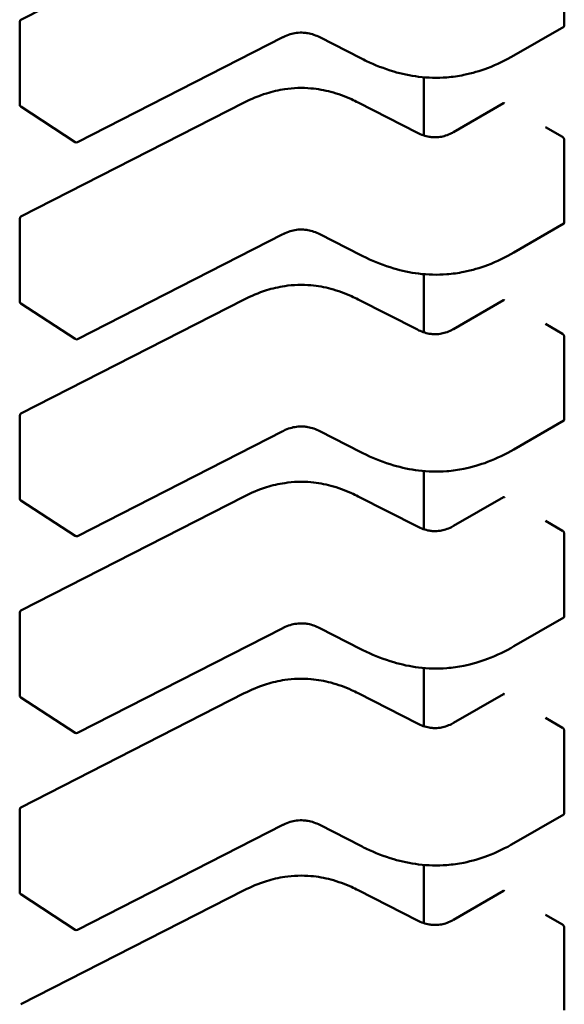
# Model space of a CAD drawing. Units: inches. Extents: x 2.2 to 96.8, y 1.1 to 75.4.
# Drawn here: x 47.9 to 48, y 66.9 to 67 of the extents above; entities that cross this region are included whole.
import ezdxf

# ---------------------------------------------------------------- set-up
doc = ezdxf.new("R2010")
doc.units = ezdxf.units.IN
doc.header["$LTSCALE"] = 4.5
doc.header["$MEASUREMENT"] = 0
doc.layers.add('Visible (ANSI)', color=7, linetype='Continuous', lineweight=50)

msp = doc.modelspace()

# ---------------------------------------------------------------- linework, layer by layer
at = {"layer": 'Visible (ANSI)'}
for p, q in [((47.94533331376583, 67.0141492301475), (47.96356248630664, 67.0234606255396)), ((47.98969434354465, 67.01366643636871), (47.98969434347494, 67.02041699861172)), ((47.9452260084848, 67.0072233631313), (47.94522600841509, 67.01397392537433)), ((47.98965001797175, 67.01357426940504), (47.98557578745488, 67.01122201126327)), ((47.96670074491058, 67.01271159531225), (47.94994726247099, 67.00415397708572)), ((47.97308444848152, 67.01100016188197), (47.96973255095482, 67.01271229896737)), ((47.9782119708949, 67.00945283229227), (47.97821197094393, 67.0047061455359)), ((47.94533331393182, 66.99807646290222), (47.96356248647263, 67.00738785829434)), ((47.97287218710468, 67.0073878583583), (47.97769840691787, 67.00492264280244)), ((47.94975013796688, 67.00416442822068), (47.94531527937645, 67.0070585094763)), ((47.98064633271146, 67.00497313158952), (47.98472093142477, 67.00732560230959)), ((47.98954580983335, 67.00458240761651), (47.98815386736757, 67.00538604597382)), ((47.98969434371064, 66.99759366912345), (47.98969434364092, 67.00434423136646)), ((47.94522600865079, 66.99115059588605), (47.94522600858107, 66.99790115812905)), ((47.98965001813774, 66.99750150215976), (47.98557578762087, 66.99514924401801)), ((47.96670074507657, 66.99663882806698), (47.94994726263698, 66.98808120984046)), ((47.9730844486475, 66.99492739463669), (47.96973255112081, 66.99663953172211)), ((47.97821197106089, 66.993380065047), (47.97821197110991, 66.98863337829064)), ((47.9453333140978, 66.98200369565696), (47.96356248663861, 66.99131509104906)), ((47.97287218727066, 66.99131509111302), (47.97769840708386, 66.98884987555716)), ((47.94975013813287, 66.98809166097543), (47.94531527954243, 66.99098574223103)), ((47.98064633287745, 66.98890036434426), (47.98472093159076, 66.99125283506432)), ((47.98954580999934, 66.98850964037123), (47.98815386753356, 66.98931327872855)), ((47.98969434387663, 66.98152090187818), (47.98969434380691, 66.98827146412118)), ((47.94522600881677, 66.97507782864079), (47.94522600874706, 66.98182839088379)), ((47.98965001830373, 66.9814287349145), (47.98557578778686, 66.97907647677275)), ((47.96670074524255, 66.98056606082172), (47.94994726280298, 66.9720084425952)), ((47.97308444881349, 66.97885462739143), (47.9697325512868, 66.98056676447683)), ((47.97821197122688, 66.97730729780173), (47.9782119712759, 66.9725606110454)), ((47.9453333142638, 66.9659309284117), (47.9635624868046, 66.9752423238038)), ((47.97287218743665, 66.97524232386777), (47.97769840724984, 66.9727771083119)), ((47.94975013829885, 66.97201889373017), (47.94531527970843, 66.97491297498577)), ((47.98064633304345, 66.97282759709898), (47.98472093175674, 66.97518006781907)), ((47.98954581016533, 66.97243687312597), (47.98815386769955, 66.97324051148328)), ((47.98969434404262, 66.9654481346329), (47.9896943439729, 66.97219869687592)), ((47.94522600898276, 66.95900506139552), (47.94522600891305, 66.96575562363853)), ((47.98965001846972, 66.96535596766925), (47.98557578795285, 66.9630037095275)), ((47.96670074540855, 66.96449329357645), (47.94994726296896, 66.95593567534992)), ((47.97308444897947, 66.96278186014617), (47.96973255145278, 66.96449399723159)), ((47.97821197139287, 66.96123453055647), (47.97821197144188, 66.9564878438001)), ((47.94533331442978, 66.94985816116643), (47.96356248697059, 66.95916955655854)), ((47.97287218760264, 66.9591695566225), (47.97769840741582, 66.95670434106664)), ((47.94975013846484, 66.95594612648489), (47.94531527987441, 66.95884020774051)), ((47.98064633320943, 66.95675482985372), (47.98472093192273, 66.95910730057379)), ((47.98954581033131, 66.95636410588071), (47.98815386786554, 66.95716774423802)), ((47.9896943442086, 66.94937536738765), (47.98969434413889, 66.95612592963067)), ((47.94522600914875, 66.94293229415025), (47.94522600907903, 66.94968285639327)), ((47.9896500186357, 66.94928320042396), (47.98557578811883, 66.94693094228222)), ((47.96670074557453, 66.94842052633119), (47.94994726313495, 66.93986290810467)), ((47.97308444914547, 66.94670909290092), (47.96973255161877, 66.94842122998632)), ((47.97821197155886, 66.94516176331122), (47.97821197160788, 66.94041507655486)), ((47.94533331459577, 66.93378539392117), (47.96356248713657, 66.94309678931327)), ((47.97287218776864, 66.94309678937724), (47.97769840758181, 66.94063157382136)), ((47.94975013863083, 66.93987335923963), (47.9453152800404, 66.94276744049525)), ((47.98064633337541, 66.94068206260847), (47.98472093208872, 66.94303453332854)), ((47.9895458104973, 66.94029133863545), (47.98815386803153, 66.94109497699276)), ((47.98969434437459, 66.93330260014238), (47.98969434430488, 66.9400531623854))]:
    msp.add_line(p, q, dxfattribs=at)
for centre, radius, start, end in [((47.94542285880879, 67.01397392537635), 0.000196850393702, 117.0577808292328, 180), ((47.94542285887851, 67.00722336313336), 0.0001968503937101, 180, 236.8725071001487), ((47.94985771746893, 67.0043292818777), 0.0001968503936836, 236.8725071012148, 297.0577619339815), ((47.94542285897477, 66.99790115813109), 0.0001968503937019, 117.0577808292328, 180), ((47.9454228590445, 66.9911505958881), 0.0001968503937101, 180, 236.8725071036854), ((47.94985771763492, 66.98825651463244), 0.0001968503936836, 236.8725071012148, 297.0577619339815), ((47.94542285914077, 66.98182839088582), 0.0001968503937019, 117.0577808292328, 180), ((47.94542285921049, 66.97507782864282), 0.0001968503937101, 180, 236.8725071001487), ((47.9498577178009, 66.97218374738716), 0.0001968503936836, 236.8725071012148, 297.0577619339815), ((47.94542285930676, 66.96575562364056), 0.000196850393702, 117.0577808292328, 180), ((47.94542285937647, 66.95900506139756), 0.0001968503937101, 180, 236.8725071001487), ((47.9498577179669, 66.95611098014191), 0.0001968503936836, 236.8725071012148, 297.0577619339815), ((47.94542285947274, 66.9496828563953), 0.0001968503937019, 117.0577808276013, 180), ((47.94542285954245, 66.94293229415229), 0.0001968503937101, 180, 236.8725071036854), ((47.94985771813289, 66.94003821289665), 0.0001968503936835, 236.8725071012148, 297.0577619339815)]:
    msp.add_arc(centre, radius, start, end, dxfattribs=at)
for centre, major_axis, ratio, start_param, end_param in [((47.98621439783381, 67.00811307595414), (-0.0019685040306669, 9.33426e-11), 0.5773502378187175, 0.7802939335287747, 0.7853981906125034), ((47.99093775132651, 67.00538604541134), (-0.0019685025365256, 0), 0.5773502691896237, 0.785398162823114, 0.7869392414695238), ((47.98621439799979, 66.99204030870887), (-0.0019685040306669, 9.33426e-11), 0.5773502378187175, 0.7802939335287747, 0.7853981906125034), ((47.9909377514925, 66.98931327816608), (-0.0019685025365256, 0), 0.5773502691896237, 0.785398162823114, 0.7869392414695238), ((47.98621439816577, 66.97596754146362), (-0.0019685040306669, 9.33426e-11), 0.5773502378187175, 0.7802939335287747, 0.7853981906125034), ((47.99093775165849, 66.9732405109208), (-0.0019685025365256, 0), 0.5773502691896237, 0.785398162823114, 0.7869392414695238), ((47.98621439833176, 66.95989477421836), (-0.0019685040306669, 9.33426e-11), 0.5773502378187175, 0.7802939335287747, 0.7853981906125034), ((47.99093775182448, 66.95716774367557), (-0.0019685025365256, 0), 0.5773502691896237, 0.785398162823114, 0.7869392414695238), ((47.98621439849775, 66.94382200697308), (-0.0019685040306669, 9.33426e-11), 0.5773502378187175, 0.7802939335287747, 0.7853981906125034), ((47.99093775199047, 66.94109497643029), (-0.0019685025365256, 0), 0.5773502691896237, 0.785398162823114, 0.7869392414695238)]:
    msp.add_ellipse(centre, major_axis=major_axis, ratio=ratio, start_param=start_param, end_param=end_param, dxfattribs=at)
for points, knots in [([(47.96973271903947, 67.01271221345715), (47.96958280181477, 67.01278817297722), (47.96942297077706, 67.01285888084176), (47.96909674746392, 67.01297195942122), (47.96893029159226, 67.01301659073376), (47.9686447027735, 67.01306732334521), (47.96852880095658, 67.0130817474006), (47.96821520367972, 67.01310236560379), (47.9680114459625, 67.0130946534677), (47.96764493225589, 67.01304614774023), (47.96747603488654, 67.01300901573121), (47.96712586521159, 67.01290425446966), (47.96694686870382, 67.01283125040518), (47.96675377521494, 67.01273817758108), (47.96672704678192, 67.01272494166469), (47.9667006079802, 67.01271152559902)], [0, 0, 0, 0, 0.0015406334198727, 0.0015406334198727, 0.0029291156423405, 0.0029291156423405, 0.0038259448260506, 0.0038259448260506, 0.0053354328560179, 0.0053354328560179, 0.0066972331740589, 0.0066972331740589, 0.0083671801517157, 0.0083671801517157, 0.008639031762942, 0.008639031762942, 0.008639031762942, 0.008639031762942]), ([(47.98965001797175, 67.01357426940504), (47.98965001851314, 67.0135742697176), (47.98965001905452, 67.01357427003018), (47.98966326541017, 67.01358191825628), (47.98967492861533, 67.01359434839021), (47.98969047169331, 67.01362651188091), (47.98969434354486, 67.01364624039283), (47.98969434354465, 67.01366643636871)], [-0.0003769678543025, -0.0003769678543025, -0.0003769678543025, -0.0003769678543025, -0.0003769601508257, -0.0003769601508257, -0.0001884800754128, -0.0001884800754128, 0, 0, 0, 0]), ([(47.98557571953276, 67.01122197210252), (47.98491616094541, 67.01084222581112), (47.98420107952718, 67.01048851105733), (47.98281716943213, 67.0099673630771), (47.98216710155219, 67.0097736213444), (47.98103568057901, 67.00954536179663), (47.98056664722443, 67.00947931157538), (47.97933462707023, 67.0093845036748), (47.97854853337626, 67.00940425772203), (47.97709368957193, 67.00958229468667), (47.9764064668593, 67.00973206209294), (47.9749694103722, 67.01015354080445), (47.97422865775547, 67.01044927285024), (47.97338659073127, 67.01084879289661), (47.97323445874426, 67.01092376131429), (47.97308450935186, 67.01100013083352)], [0, 0, 0, 0, 0.0070705997800072, 0.0070705997800072, 0.0125529556320582, 0.0125529556320582, 0.0161923112783858, 0.0161923112783858, 0.0220221067528886, 0.0220221067528886, 0.0275190753134284, 0.0275190753134284, 0.0342801777996983, 0.0342801777996983, 0.035799131492052, 0.035799131492052, 0.035799131492052, 0.035799131492052]), ([(47.9635627387084, 67.00738798635572), (47.96412334925579, 67.00767088248236), (47.96472598564921, 67.00793262096941), (47.96585066390996, 67.00828431084784), (47.96635336474341, 67.00840227301137), (47.9675621200332, 67.00858187492506), (47.96830260872933, 67.0086080769103), (47.96956742637044, 67.00849543989851), (47.97011808504875, 67.0083953243944), (47.97123468807516, 67.00809949158531), (47.97179736856136, 67.0078881247222), (47.97250761420032, 67.00756749987573), (47.97269167248101, 67.007478950692), (47.97287193486936, 67.00738798642062)], [0, 0, 0, 0, 0.0056513786350228, 0.0056513786350228, 0.0097180394060882, 0.0097180394060882, 0.0151542799049614, 0.0151542799049614, 0.0194669323343195, 0.0194669323343195, 0.0244937579576052, 0.0244937579576052, 0.0263109392705994, 0.0263109392705994, 0.0263109392705994, 0.0263109392705994]), ([(47.98481536861521, 67.00731355006467), (47.98479796435569, 67.00732370152456), (47.98477977640554, 67.00733069443116), (47.98474697012333, 67.00733494084577), (47.98473234302981, 67.00733219071151), (47.98472093142478, 67.00732560230956)], [0.0007538366071368, 0.0007538366071368, 0.0007538366071368, 0.0007538366071368, 0.000942354954677, 0.000942354954677, 0.001130846876382, 0.001130846876382, 0.001130846876382, 0.001130846876382]), ([(47.97769819784615, 67.00492274905928), (47.97784832580027, 67.00484683312429), (47.9780081589025, 67.00477598093264), (47.97833325669113, 67.00466429604857), (47.97849843844651, 67.00462087993577), (47.97877686189764, 67.00457406253977), (47.97888663585939, 67.00456145113598), (47.97917975881509, 67.00454525124836), (47.97936842638459, 67.00455449402355), (47.97970308815196, 67.004603438036), (47.97985532366161, 67.00463913230824), (47.98017015104568, 67.00473822500831), (47.98033018372089, 67.00480685380948), (47.98053565392807, 67.00491138326436), (47.98059182651612, 67.00494191913393), (47.9806465336833, 67.00497324714749)], [0, 0, 0, 0, 0.0015413817553751, 0.0015413817553751, 0.002912834342651, 0.002912834342651, 0.0037590340416368, 0.0037590340416368, 0.005157517768684, 0.005157517768684, 0.0063970535515715, 0.0063970535515715, 0.0079200652041175, 0.0079200652041175, 0.0085170581586005, 0.0085170581586005, 0.0085170581586005, 0.0085170581586005]), ([(47.98969434364092, 67.00434423136646), (47.98969434364072, 67.00436442734232), (47.98969047178871, 67.00438776354402), (47.98967492870992, 67.00443479151916), (47.9896632655044, 67.00445848854426), (47.98963677319042, 67.0045002427269), (47.98962017086668, 67.00452108931948), (47.9895845176401, 67.00455650895069), (47.98956547464368, 67.00457108716671), (47.98954795657669, 67.00458117010224)], [0, 0, 0, 0, 0.0001884800754132, 0.0001884800754132, 0.0003769601508264, 0.0003769601508264, 0.0005654499713252, 0.0005654499713252, 0.0007539397918241, 0.0007539397918241, 0.0007539397918241, 0.0007539397918241]), ([(47.96973271920546, 66.99663944621189), (47.96958280198075, 66.99671540573196), (47.96942297094304, 66.9967861135965), (47.96909674762989, 66.99689919217596), (47.96893029175824, 66.99694382348851), (47.96864470293948, 66.99699455609993), (47.96852880112257, 66.99700898015534), (47.96821520384569, 66.99702959835852), (47.96801144612849, 66.99702188622243), (47.96764493242187, 66.99697338049496), (47.96747603505251, 66.99693624848594), (47.96712586537758, 66.99683148722438), (47.9669468688698, 66.9967584831599), (47.96675377538092, 66.99666541033581), (47.9667270469479, 66.99665217441942), (47.96670060814619, 66.99663875835375)], [0, 0, 0, 0, 0.0015406334199111, 0.0015406334199111, 0.0029291156423734, 0.0029291156423734, 0.0038259448260706, 0.0038259448260706, 0.0053354328560447, 0.0053354328560447, 0.0066972331740779, 0.0066972331740779, 0.0083671801517514, 0.0083671801517514, 0.0086390317629386, 0.0086390317629386, 0.0086390317629386, 0.0086390317629386]), ([(47.98965001813774, 66.99750150215978), (47.98965001867913, 66.99750150247235), (47.98965001922051, 66.99750150278491), (47.98966326557616, 66.99750915101102), (47.98967492878132, 66.99752158114495), (47.98969047185929, 66.99755374463565), (47.98969434371085, 66.99757347314757), (47.98969434371064, 66.99759366912345)], [-0.0003769678543043, -0.0003769678543043, -0.0003769678543043, -0.0003769678543043, -0.0003769601508258, -0.0003769601508258, -0.0001884800754129, -0.0001884800754129, 0, 0, 0, 0]), ([(47.98557571969875, 66.99514920485727), (47.98491616111139, 66.99476945856584), (47.98420107969315, 66.99441574381206), (47.98281716959809, 66.99389459583182), (47.98216710171815, 66.99370085409912), (47.98103568074497, 66.99347259455135), (47.98056664739038, 66.99340654433011), (47.97933462723619, 66.99331173642953), (47.97854853354222, 66.99333149047673), (47.9770936897379, 66.9935095274414), (47.97640646702527, 66.99365929484767), (47.97496941053817, 66.99408077355919), (47.97422865792144, 66.99437650560498), (47.97338659089724, 66.99477602565135), (47.97323445891024, 66.99485099406903), (47.97308450951785, 66.99492736358827)], [0, 0, 0, 0, 0.0070705997801013, 0.0070705997801013, 0.0125529556321323, 0.0125529556321323, 0.016192311278439, 0.016192311278439, 0.0220221067529432, 0.0220221067529432, 0.0275190753134717, 0.0275190753134717, 0.0342801777997869, 0.0342801777997869, 0.0357991314920506, 0.0357991314920506, 0.0357991314920506, 0.0357991314920506]), ([(47.96356273887439, 66.99131521911046), (47.96412334942178, 66.9915981152371), (47.96472598581519, 66.99185985372415), (47.96585066407595, 66.9922115436026), (47.96635336490941, 66.99232950576611), (47.96756212019917, 66.9925091076798), (47.96830260889531, 66.99253530966504), (47.96956742653641, 66.99242267265325), (47.97011808521473, 66.99232255714914), (47.97123468824115, 66.99202672434005), (47.97179736872735, 66.99181535747694), (47.97250761436631, 66.99149473263047), (47.972691672647, 66.99140618344674), (47.97287193503535, 66.99131521917536)], [0, 0, 0, 0, 0.0056513786350101, 0.0056513786350101, 0.0097180394060687, 0.0097180394060687, 0.0151542799049312, 0.0151542799049312, 0.0194669323343007, 0.0194669323343007, 0.0244937579575824, 0.0244937579575824, 0.0263109392705949, 0.0263109392705949, 0.0263109392705949, 0.0263109392705949]), ([(47.9848153687812, 66.99124078281942), (47.98479796452167, 66.9912509342793), (47.98477977657152, 66.99125792718588), (47.98474697028932, 66.9912621736005), (47.98473234319581, 66.99125942346623), (47.98472093159076, 66.99125283506432)], [0.0007538366071365, 0.0007538366071365, 0.0007538366071365, 0.0007538366071365, 0.0009423549546767, 0.0009423549546767, 0.0011308468763804, 0.0011308468763804, 0.0011308468763804, 0.0011308468763804]), ([(47.97769819801214, 66.98884998181401), (47.97784832596628, 66.98877406587903), (47.97800815906851, 66.98870321368737), (47.97833325685717, 66.98859152880328), (47.97849843861253, 66.9885481126905), (47.97877686206367, 66.98850129529451), (47.97888663602541, 66.98848868389072), (47.97917975898111, 66.9884724840031), (47.97936842655061, 66.98848172677829), (47.97970308831798, 66.98853067079075), (47.97985532382763, 66.988566365063), (47.98017015121168, 66.98866545776306), (47.9803301838869, 66.98873408656424), (47.98053565409407, 66.98883861601911), (47.98059182668211, 66.98886915188866), (47.98064653384928, 66.98890047990221)], [0, 0, 0, 0, 0.001541381755495, 0.001541381755495, 0.0029128343427714, 0.0029128343427714, 0.0037590340417232, 0.0037590340417232, 0.00515751776875, 0.00515751776875, 0.0063970535516431, 0.0063970535516431, 0.0079200652041975, 0.0079200652041975, 0.0085170581585987, 0.0085170581585987, 0.0085170581585987, 0.0085170581585987]), ([(47.98969434380691, 66.98827146412118), (47.98969434380671, 66.98829166009708), (47.9896904719547, 66.98831499629874), (47.9896749288759, 66.9883620242739), (47.98966326567038, 66.988385721299), (47.9896367733564, 66.98842747548164), (47.98962017103267, 66.98844832207422), (47.98958451780609, 66.98848374170542), (47.98956547480967, 66.98849831992143), (47.98954795674268, 66.98850840285697)], [0, 0, 0, 0, 0.0001884800754131, 0.0001884800754131, 0.0003769601508262, 0.0003769601508262, 0.000565449971325, 0.000565449971325, 0.0007539397918238, 0.0007539397918238, 0.0007539397918238, 0.0007539397918238]), ([(47.96973271937145, 66.98056667896661), (47.96958280214674, 66.9806426384867), (47.96942297110905, 66.98071334635122), (47.9690967477959, 66.98082642493068), (47.96893029192424, 66.98087105624323), (47.96864470310548, 66.98092178885469), (47.96852880128857, 66.98093621291008), (47.96821520401169, 66.98095683111328), (47.96801144629447, 66.98094911897716), (47.96764493258784, 66.9809006132497), (47.9674760352185, 66.98086348124068), (47.96712586554355, 66.98075871997912), (47.96694686903578, 66.98068571591465), (47.96675377554691, 66.98059264309055), (47.96672704711387, 66.98057940717415), (47.96670060831218, 66.98056599110849)], [0, 0, 0, 0, 0.0015406334198639, 0.0015406334198639, 0.0029291156423153, 0.0029291156423153, 0.0038259448260361, 0.0038259448260361, 0.005335432856077, 0.005335432856077, 0.0066972331741175, 0.0066972331741175, 0.0083671801517969, 0.0083671801517969, 0.0086390317629395, 0.0086390317629395, 0.0086390317629395, 0.0086390317629395]), ([(47.98965001830373, 66.9814287349145), (47.98965001884512, 66.98142873522708), (47.9896500193865, 66.98142873553967), (47.98966326574215, 66.98143638376575), (47.9896749289473, 66.98144881389969), (47.98969047202528, 66.98148097739038), (47.98969434387684, 66.98150070590229), (47.98969434387663, 66.98152090187818)], [-0.0003769678543044, -0.0003769678543044, -0.0003769678543044, -0.0003769678543044, -0.0003769601508258, -0.0003769601508258, -0.0001884800754129, -0.0001884800754129, 0, 0, 0, 0]), ([(47.98557571986473, 66.97907643761201), (47.98491616127738, 66.97869669132058), (47.98420107985914, 66.9783429765668), (47.98281716976408, 66.97782182858657), (47.98216710188415, 66.97762808685385), (47.98103568091096, 66.97739982730609), (47.98056664755637, 66.97733377708484), (47.97933462740219, 66.97723896918427), (47.97854853370822, 66.97725872323149), (47.9770936899039, 66.97743676019614), (47.97640646719126, 66.97758652760238), (47.97496941070416, 66.97800800631394), (47.97422865808743, 66.97830373835971), (47.97338659106323, 66.97870325840609), (47.97323445907623, 66.97877822682376), (47.97308450968383, 66.97885459634301)], [0, 0, 0, 0, 0.0070705997800706, 0.0070705997800706, 0.0125529556321223, 0.0125529556321223, 0.016192311278432, 0.016192311278432, 0.0220221067529173, 0.0220221067529173, 0.0275190753134568, 0.0275190753134568, 0.0342801777997562, 0.0342801777997562, 0.0357991314920482, 0.0357991314920482, 0.0357991314920482, 0.0357991314920482]), ([(47.96356273904038, 66.9752424518652), (47.96412334958778, 66.97552534799183), (47.9647259859812, 66.97578708647887), (47.96585066424196, 66.97613877635733), (47.96635336507541, 66.97625673852086), (47.96756212036519, 66.97643634043453), (47.96830260906133, 66.9764625424198), (47.96956742670243, 66.97634990540797), (47.97011808538074, 66.97624978990386), (47.97123468840715, 66.97595395709479), (47.97179736889336, 66.97574259023168), (47.9725076145323, 66.9754219653852), (47.97269167281299, 66.97533341620148), (47.97287193520134, 66.9752424519301)], [0, 0, 0, 0, 0.0056513786350842, 0.0056513786350842, 0.0097180394061313, 0.0097180394061313, 0.015154279905001, 0.015154279905001, 0.0194669323343537, 0.0194669323343537, 0.0244937579576404, 0.0244937579576404, 0.026310939270596, 0.026310939270596, 0.026310939270596, 0.026310939270596]), ([(47.98481536894718, 66.97516801557416), (47.98479796468766, 66.97517816703403), (47.98477977673751, 66.97518515994062), (47.98474697045531, 66.97518940635526), (47.9847323433618, 66.97518665622097), (47.98472093175675, 66.97518006781904)], [0.0007538366071366, 0.0007538366071366, 0.0007538366071366, 0.0007538366071366, 0.0009423549546767, 0.0009423549546767, 0.0011308468763796, 0.0011308468763796, 0.0011308468763796, 0.0011308468763796]), ([(47.97769819817813, 66.97277721456875), (47.97784832613225, 66.97270129863377), (47.97800815923447, 66.97263044644211), (47.97833325702312, 66.97251876155804), (47.97849843877848, 66.97247534544525), (47.97877686222962, 66.97242852804925), (47.97888663619137, 66.97241591664546), (47.97917975914708, 66.97239971675783), (47.97936842671656, 66.97240895953303), (47.97970308848394, 66.97245790354548), (47.97985532399359, 66.9724935978177), (47.98017015137765, 66.97259269051779), (47.98033018405287, 66.97266131931896), (47.98053565426005, 66.97276584877383), (47.98059182684809, 66.97279638464339), (47.98064653401527, 66.97282771265695)], [0, 0, 0, 0, 0.0015413817554021, 0.0015413817554021, 0.0029128343426737, 0.0029128343426737, 0.0037590340416641, 0.0037590340416641, 0.0051575177686769, 0.0051575177686769, 0.0063970535515665, 0.0063970535515665, 0.0079200652041058, 0.0079200652041058, 0.0085170581585994, 0.0085170581585994, 0.0085170581585994, 0.0085170581585994]), ([(47.9896943439729, 66.97219869687592), (47.98969434397269, 66.9722188932664), (47.98969047196253, 66.97224222995446), (47.98967492830214, 66.97228925884313), (47.98966326467385, 66.97231295629584), (47.98963677197918, 66.97235471025867), (47.98962016987309, 66.97237555630521), (47.98958451723865, 66.97241097502898), (47.98956547461606, 66.97242555288315), (47.98954795690867, 66.9724356356117)], [0, 0, 0, 0, 0.0001884839446478, 0.0001884839446478, 0.0003769678892957, 0.0003769678892957, 0.0005654538405956, 0.0005654538405956, 0.0007539397918956, 0.0007539397918956, 0.0007539397918956, 0.0007539397918956]), ([(47.96973271953744, 66.96449391172135), (47.96958280231272, 66.96456987124142), (47.96942297127502, 66.96464057910597), (47.96909674796189, 66.96475365768542), (47.96893029209022, 66.96479828899795), (47.96864470327146, 66.96484902160942), (47.96852880145455, 66.96486344566483), (47.96821520417767, 66.964884063868), (47.96801144646046, 66.9648763517319), (47.96764493275385, 66.96482784600444), (47.9674760353845, 66.96479071399543), (47.96712586570955, 66.96468595273386), (47.96694686920178, 66.96461294866938), (47.9667537757129, 66.9645198758453), (47.96672704727988, 66.96450663992889), (47.96670060847817, 66.96449322386323)], [0, 0, 0, 0, 0.0015406334198949, 0.0015406334198949, 0.0029291156423462, 0.0029291156423462, 0.0038259448260496, 0.0038259448260496, 0.0053354328560411, 0.0053354328560411, 0.0066972331740776, 0.0066972331740776, 0.0083671801517529, 0.0083671801517529, 0.00863903176294, 0.00863903176294, 0.00863903176294, 0.00863903176294]), ([(47.98965001846972, 66.96535596766925), (47.98965001901111, 66.96535596798182), (47.98965001955249, 66.9653559682944), (47.98966326590814, 66.96536361652049), (47.98967492911329, 66.96537604665443), (47.98969047219126, 66.96540821014511), (47.98969434404283, 66.96542793865702), (47.98969434404262, 66.9654481346329)], [-0.0003769678543015, -0.0003769678543015, -0.0003769678543015, -0.0003769678543015, -0.0003769601508258, -0.0003769601508258, -0.0001884800754129, -0.0001884800754129, 0, 0, 0, 0]), ([(47.98557572003072, 66.96300367036673), (47.98491616144337, 66.96262392407532), (47.98420108002512, 66.96227020932152), (47.98281716993005, 66.9617490613413), (47.98216710205013, 66.96155531960859), (47.98103568107696, 66.96132706006082), (47.98056664772236, 66.96126100983957), (47.97933462756818, 66.96116620193901), (47.97854853387422, 66.96118595598622), (47.97709369006989, 66.96136399295088), (47.97640646735724, 66.96151376035714), (47.97496941087015, 66.96193523906868), (47.97422865825342, 66.96223097111444), (47.97338659122922, 66.96263049116082), (47.97323445924222, 66.96270545957852), (47.97308450984982, 66.96278182909774)], [0, 0, 0, 0, 0.0070705997800923, 0.0070705997800923, 0.0125529556321255, 0.0125529556321255, 0.0161923112784366, 0.0161923112784366, 0.0220221067529132, 0.0220221067529132, 0.0275190753134675, 0.0275190753134675, 0.0342801777997468, 0.0342801777997468, 0.035799131492051, 0.035799131492051, 0.035799131492051, 0.035799131492051]), ([(47.96356273920637, 66.95916968461994), (47.96412334975377, 66.95945258074657), (47.9647259861472, 66.95971431923363), (47.96585066440797, 66.96006600911207), (47.96635336524142, 66.96018397127558), (47.96756212053118, 66.96036357318927), (47.96830260922731, 66.96038977517452), (47.96956742686841, 66.9602771381627), (47.97011808554673, 66.9601770226586), (47.97123468857313, 66.95988118984953), (47.97179736905934, 66.95966982298641), (47.97250761469829, 66.95934919813993), (47.97269167297898, 66.9592606489562), (47.97287193536734, 66.95916968468484)], [0, 0, 0, 0, 0.0056513786351336, 0.0056513786351336, 0.0097180394061666, 0.0097180394061666, 0.0151542799050023, 0.0151542799050023, 0.0194669323343652, 0.0194669323343652, 0.0244937579576446, 0.0244937579576446, 0.0263109392705966, 0.0263109392705966, 0.0263109392705966, 0.0263109392705966]), ([(47.98481536911316, 66.9590952483289), (47.98479796485365, 66.95910539978875), (47.98477977690351, 66.95911239269537), (47.9847469706213, 66.95911663911), (47.98473234352778, 66.9591138889757), (47.98472093192274, 66.95910730057379)], [0.0007538366071368, 0.0007538366071368, 0.0007538366071368, 0.0007538366071368, 0.000942354954677, 0.000942354954677, 0.0011308468763826, 0.0011308468763826, 0.0011308468763826, 0.0011308468763826]), ([(47.97769819834412, 66.95670444732347), (47.97784832629824, 66.9566285313885), (47.97800815940046, 66.95655767919686), (47.97833325718911, 66.95644599431274), (47.97849843894447, 66.95640257819998), (47.97877686239561, 66.95635576080397), (47.97888663635736, 66.95634314940018), (47.97917975931307, 66.95632694951257), (47.97936842688256, 66.95633619228775), (47.97970308864992, 66.95638513630021), (47.97985532415958, 66.95642083057245), (47.98017015154363, 66.95651992327251), (47.98033018421885, 66.95658855207368), (47.98053565442603, 66.95669308152856), (47.98059182701408, 66.95672361739813), (47.98064653418125, 66.9567549454117)], [0, 0, 0, 0, 0.001541381755421, 0.001541381755421, 0.0029128343426719, 0.0029128343426719, 0.0037590340416516, 0.0037590340416516, 0.0051575177686794, 0.0051575177686794, 0.0063970535515622, 0.0063970535515622, 0.0079200652041034, 0.0079200652041034, 0.0085170581586005, 0.0085170581586005, 0.0085170581586005, 0.0085170581586005]), ([(47.98969434413889, 66.95612592963067), (47.98969434413868, 66.95614612560652), (47.98969047228667, 66.95616946180823), (47.98967492920787, 66.95621648978337), (47.98966326600235, 66.95624018680847), (47.98963677368837, 66.9562819409911), (47.98962017136465, 66.9563027875837), (47.98958451813807, 66.95633820721488), (47.98956547514165, 66.95635278543091), (47.98954795707465, 66.95636286836644)], [0, 0, 0, 0, 0.0001884800754132, 0.0001884800754132, 0.0003769601508263, 0.0003769601508263, 0.0005654499713252, 0.0005654499713252, 0.000753939791824, 0.000753939791824, 0.000753939791824, 0.000753939791824]), ([(47.96973271970343, 66.94842114447609), (47.96958280247872, 66.94849710399617), (47.96942297144101, 66.94856781186071), (47.96909674812787, 66.94868089044017), (47.9689302922562, 66.9487255217527), (47.96864470343744, 66.94877625436416), (47.96852880162053, 66.94879067841956), (47.96821520434366, 66.94881129662274), (47.96801144662644, 66.94880358448664), (47.96764493291982, 66.94875507875916), (47.96747603555048, 66.94871794675015), (47.96712586587553, 66.9486131854886), (47.96694686936776, 66.94854018142411), (47.96675377587889, 66.94844710860002), (47.96672704744586, 66.94843387268364), (47.96670060864416, 66.94842045661797)], [0, 0, 0, 0, 0.0015406334198869, 0.0015406334198869, 0.0029291156423501, 0.0029291156423501, 0.0038259448260552, 0.0038259448260552, 0.0053354328560576, 0.0053354328560576, 0.0066972331740949, 0.0066972331740949, 0.0083671801517643, 0.0083671801517643, 0.008639031762939, 0.008639031762939, 0.008639031762939, 0.008639031762939]), ([(47.9896500186357, 66.94928320042399), (47.9896500191771, 66.94928320073656), (47.98965001971848, 66.94928320104913), (47.98966326607412, 66.94929084927522), (47.98967492927928, 66.94930327940916), (47.98969047235725, 66.94933544289985), (47.98969434420881, 66.94935517141177), (47.9896943442086, 66.94937536738765)], [-0.0003769678543042, -0.0003769678543042, -0.0003769678543042, -0.0003769678543042, -0.0003769601508258, -0.0003769601508258, -0.0001884800754129, -0.0001884800754129, 0, 0, 0, 0]), ([(47.98557572019671, 66.94693090312147), (47.98491616160936, 66.94655115683005), (47.98420108019113, 66.94619744207627), (47.98281717009607, 66.94567629409603), (47.98216710221614, 66.94548255236333), (47.98103568124296, 66.94525429281556), (47.98056664788837, 66.94518824259431), (47.97933462773418, 66.94509343469375), (47.97854853404022, 66.94511318874096), (47.97709369023589, 66.94529122570562), (47.97640646752324, 66.94544099311187), (47.97496941103616, 66.9458624718234), (47.97422865841943, 66.94615820386919), (47.97338659139522, 66.94655772391555), (47.97323445940821, 66.94663269233322), (47.97308451001581, 66.94670906185247)], [0, 0, 0, 0, 0.0070705997800146, 0.0070705997800146, 0.0125529556320658, 0.0125529556320658, 0.0161923112783865, 0.0161923112783865, 0.0220221067528783, 0.0220221067528783, 0.0275190753134332, 0.0275190753134332, 0.0342801777996838, 0.0342801777996838, 0.0357991314920467, 0.0357991314920467, 0.0357991314920467, 0.0357991314920467]), ([(47.96356273937235, 66.94309691737467), (47.96412334991975, 66.9433798135013), (47.96472598631318, 66.94364155198836), (47.96585066457394, 66.9439932418668), (47.96635336540739, 66.94411120403032), (47.96756212069716, 66.944290805944), (47.96830260939329, 66.94431700792926), (47.96956742703439, 66.94420437091745), (47.9701180857127, 66.94410425541335), (47.97123468873913, 66.94380842260425), (47.97179736922533, 66.94359705574114), (47.97250761486427, 66.94327643089468), (47.97269167314497, 66.94318788171094), (47.97287193553333, 66.94309691743956)], [0, 0, 0, 0, 0.005651378635106, 0.005651378635106, 0.0097180394061469, 0.0097180394061469, 0.0151542799049832, 0.0151542799049832, 0.0194669323343408, 0.0194669323343408, 0.0244937579576295, 0.0244937579576295, 0.0263109392705954, 0.0263109392705954, 0.0263109392705954, 0.0263109392705954]), ([(47.98481536927916, 66.94302248108363), (47.98479796501964, 66.94303263254349), (47.98477977706949, 66.94303962545011), (47.98474697078728, 66.94304387186472), (47.98473234369377, 66.94304112173043), (47.98472093208873, 66.94303453332853)], [0.0007538366071368, 0.0007538366071368, 0.0007538366071368, 0.0007538366071368, 0.000942354954677, 0.000942354954677, 0.0011308468763813, 0.0011308468763813, 0.0011308468763813, 0.0011308468763813]), ([(47.9776981985101, 66.94063168007821), (47.97784832646423, 66.94055576414324), (47.97800815956644, 66.9404849119516), (47.9783332573551, 66.9403732270675), (47.97849843911047, 66.94032981095471), (47.9787768625616, 66.94028299355871), (47.97888663652336, 66.94027038215494), (47.97917975947906, 66.94025418226731), (47.97936842704856, 66.94026342504247), (47.97970308881592, 66.94031236905495), (47.97985532432558, 66.94034806332719), (47.98017015170964, 66.94044715602725), (47.98033018438485, 66.94051578482842), (47.98053565459203, 66.9406203142833), (47.98059182718008, 66.94065085015286), (47.98064653434724, 66.94068217816643)], [0, 0, 0, 0, 0.0015413817554155, 0.0015413817554155, 0.0029128343427087, 0.0029128343427087, 0.0037590340416854, 0.0037590340416854, 0.0051575177687043, 0.0051575177687043, 0.006397053551593, 0.006397053551593, 0.0079200652041474, 0.0079200652041474, 0.0085170581586001, 0.0085170581586001, 0.0085170581586001, 0.0085170581586001]), ([(47.98969434430488, 66.9400531623854), (47.98969434430467, 66.94007335836129), (47.98969047245266, 66.94009669456295), (47.98967492937387, 66.94014372253811), (47.98966326616834, 66.94016741956321), (47.98963677385436, 66.94020917374584), (47.98962017153064, 66.94023002033842), (47.98958451830405, 66.94026543996962), (47.98956547530763, 66.94028001818565), (47.98954795724063, 66.94029010112116)], [0, 0, 0, 0, 0.0001884800754132, 0.0001884800754132, 0.0003769601508263, 0.0003769601508263, 0.0005654499713252, 0.0005654499713252, 0.000753939791824, 0.000753939791824, 0.000753939791824, 0.000753939791824])]:
    msp.add_open_spline(points, degree=3, knots=knots, dxfattribs=at)
for points, weights in [([(47.97308450935251, 67.01100013083395), (47.97308447890765, 67.01100014633958), (47.97308444848119, 67.01100016188131)], [0.8537375410151335, 0.853733518125821, 0.8537295831167725]), ([(47.98557578745488, 67.01122201126329), (47.98557575350556, 67.01122199166262), (47.98557571953283, 67.01122197210256)], [0.8535533905564999, 0.8535533905556222, 0.853553492104837]), ([(47.96356248647263, 67.00738785829432), (47.9635626124328, 67.00738792263434), (47.9635627387084, 67.00738798635572)], [0.8537295881994189, 0.8537458786805764, 0.853763675310088]), ([(47.97287218710491, 67.00738785835875), (47.97287206114451, 67.00738792269885), (47.97287193486868, 67.00738798642035)], [0.8537295881959609, 0.8537458787039998, 0.8537636753656324]), ([(47.97308450951851, 66.9949273635887), (47.97308447907363, 66.99492737909432), (47.97308444864717, 66.99492739463605)], [0.8537375410151222, 0.8537335181258008, 0.8537295831167437]), ([(47.98557578762086, 66.99514924401801), (47.98557575367155, 66.99514922441736), (47.98557571969882, 66.99514920485728)], [0.8535533905564999, 0.8535533905556221, 0.8535534921048361]), ([(47.96356248663861, 66.99131509104907), (47.96356261259879, 66.99131515538907), (47.9635627388744, 66.99131521911045)], [0.85372958819942, 0.8537458786805684, 0.8537636753100692]), ([(47.97287218727089, 66.9913150911135), (47.97287206131049, 66.9913151554536), (47.97287193503467, 66.99131521917509)], [0.8537295881959511, 0.8537458787040124, 0.8537636753656714]), ([(47.9730845096845, 66.97885459634342), (47.97308447923962, 66.97885461184907), (47.97308444881315, 66.9788546273908)], [0.8537375410151334, 0.8537335181258068, 0.8537295831167449]), ([(47.98557578778686, 66.97907647677275), (47.98557575383754, 66.9790764571721), (47.98557571986481, 66.97907643761202)], [0.8535533905564999, 0.8535533905556218, 0.8535534921048368]), ([(47.9635624868046, 66.9752423238038), (47.96356261276478, 66.97524238814381), (47.9635627390404, 66.9752424518652)], [0.8537295881994189, 0.8537458786805542, 0.8537636753100393]), ([(47.97287218743687, 66.97524232386822), (47.97287206147649, 66.97524238820831), (47.97287193520065, 66.97524245192982)], [0.8537295881959039, 0.8537458787039947, 0.8537636753656892]), ([(47.97308450985048, 66.96278182909813), (47.9730844794056, 66.9627818446038), (47.97308444897914, 66.96278186014551)], [0.8537375410151465, 0.8537335181258146, 0.8537295831167478]), ([(47.98557578795284, 66.9630037095275), (47.98557575400352, 66.96300368992685), (47.98557572003078, 66.96300367036677)], [0.8535533905564999, 0.8535533905556224, 0.8535534921048368]), ([(47.96356248697058, 66.95916955655854), (47.96356261293077, 66.95916962089855), (47.96356273920637, 66.95916968461994)], [0.853729588199412, 0.8537458786805597, 0.8537636753100596]), ([(47.97287218760287, 66.95916955662294), (47.97287206164248, 66.95916962096307), (47.97287193536663, 66.95916968468455)], [0.8537295881959291, 0.8537458787039865, 0.8537636753656412]), ([(47.97308451001646, 66.9467090618529), (47.97308447957159, 66.94670907735853), (47.97308444914514, 66.94670909290024)], [0.8537375410151214, 0.853733518125786, 0.8537295831167157]), ([(47.98557578811883, 66.94693094228224), (47.98557575416952, 66.94693092268159), (47.98557572019678, 66.94693090312148)], [0.8535533905564998, 0.8535533905556218, 0.8535534921048363]), ([(47.96356248713657, 66.94309678931329), (47.96356261309676, 66.94309685365329), (47.96356273937236, 66.94309691737466)], [0.8537295881994376, 0.853745878680565, 0.853763675310041]), ([(47.97287218776886, 66.94309678937769), (47.97287206180845, 66.94309685371783), (47.97287193553263, 66.9430969174393)], [0.8537295881959025, 0.853745878703976, 0.8537636753656503])]:
    msp.add_rational_spline(points, weights, degree=2, dxfattribs=at)

doc.saveas('drawing.dxf')
